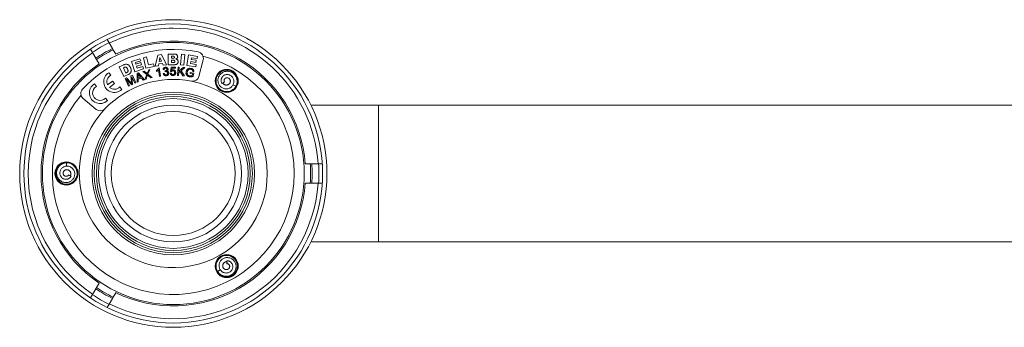
# Model space of a CAD drawing. Units: millimetres. Extents: x -270 to 554, y -207 to 434.
# Drawn here: x -88 to 142, y 83 to 155 of the extents above; entities that cross this region are included whole.
import ezdxf

# ---------------------------------------------------------------- set-up
doc = ezdxf.new("R2010")
doc.units = ezdxf.units.MM

msp = doc.modelspace()

# ---------------------------------------------------------------- linework, layer by layer
at = {"color": 7, "linetype": 'Continuous', "lineweight": 0}
for p, q in [((-67.3, 149.53), (-67.74, 150.3)), ((-71.64, 148.04), (-71.2, 147.28)), ((-66.51, 148.16), (-67.3, 149.53)), ((-65.74, 146.83), (-66.34, 147.86)), ((-71.2, 147.28), (-70.41, 145.91)), ((-70.24, 145.61), (-69.64, 144.58)), ((-62.03, 145.16), (-60.06, 145.81)), ((-59.89, 145.3), (-61.12, 144.89)), ((-60.06, 145.81), (-59.89, 145.3)), ((-59.25, 146.04), (-58.49, 146.21)), ((-58.7, 143.58), (-59.25, 146.04)), ((-58.49, 146.21), (-58.07, 144.36)), ((-56.53, 144.06), (-55.88, 146.67)), ((-55.88, 146.67), (-55.04, 146.76)), ((-55.4, 146.07), (-55.57, 145.14)), ((-55.57, 145.14), (-55.02, 145.2)), ((-55.02, 145.2), (-55.4, 146.07)), ((-55.04, 146.76), (-53.82, 144.38)), ((-53.44, 146.9), (-51.99, 146.9)), ((-53.43, 144.39), (-53.44, 146.9)), ((-52.31, 146.39), (-52.65, 146.39)), ((-52.65, 146.39), (-52.65, 145.91)), ((-52.65, 145.91), (-52.32, 145.92)), ((-52.65, 145.44), (-52.65, 144.93)), ((-52.26, 145.44), (-52.65, 145.44)), ((-50.54, 144.36), (-50.33, 146.87)), ((-50.33, 146.87), (-49.56, 146.8)), ((-49.56, 146.8), (-49.76, 144.3)), ((-49.08, 144.22), (-48.67, 146.69)), ((-48.67, 146.69), (-46.62, 146.35)), ((-48, 146.03), (-48.06, 145.64)), ((-48.06, 145.64), (-46.87, 145.44)), ((-46.71, 145.82), (-48, 146.03)), ((-46.87, 145.44), (-46.95, 144.94)), ((-46.62, 146.35), (-46.71, 145.82)), ((-46.29, 141.65), (-45.27, 145.53)), ((-64.89, 143.89), (-63.85, 144.37)), ((-63.85, 141.62), (-64.89, 143.89)), ((-63.78, 143.78), (-63.95, 143.7)), ((-63.95, 143.7), (-63.38, 142.46)), ((-61.24, 142.77), (-62.03, 145.16)), ((-59.23, 143.44), (-61.24, 142.77)), ((-61.12, 144.89), (-61, 144.51)), ((-61, 144.51), (-59.85, 144.89)), ((-59.69, 144.41), (-60.84, 144.03)), ((-60.84, 144.03), (-60.68, 143.56)), ((-60.68, 143.56), (-59.41, 143.98)), ((-59.85, 144.89), (-59.69, 144.41)), ((-59.41, 143.98), (-59.23, 143.44)), ((-59.35, 142.84), (-59.05, 142.92)), ((-59.05, 142.92), (-58.58, 142.53)), ((-56.75, 144.02), (-58.7, 143.58)), ((-58.27, 142.59), (-58.02, 143.19)), ((-57.75, 143.26), (-58.18, 142.2)), ((-58.07, 144.36), (-56.89, 144.62)), ((-58.02, 143.19), (-57.75, 143.26)), ((-56.89, 144.62), (-56.75, 144.02)), ((-55.74, 144.15), (-56.53, 144.06)), ((-56.15, 142.83), (-56.18, 143.06)), ((-55.67, 144.58), (-55.74, 144.15)), ((-55.5, 141.68), (-55.72, 143.19)), ((-55.7, 143.63), (-55.55, 143.65)), ((-54.79, 144.68), (-55.67, 144.58)), ((-55.55, 143.65), (-55.27, 141.72)), ((-54.62, 144.28), (-54.79, 144.68)), ((-54.4, 143.23), (-54.65, 143.26)), ((-53.82, 144.38), (-54.62, 144.28)), ((-54.16, 142.76), (-54.15, 142.97)), ((-52.09, 144.39), (-53.43, 144.39)), ((-52.92, 142.83), (-52.74, 143.84)), ((-52.74, 143.84), (-51.77, 143.84)), ((-52.65, 144.93), (-52.25, 144.93)), ((-52.55, 143.61), (-52.65, 143.08)), ((-51.77, 143.61), (-52.55, 143.61)), ((-51.77, 143.84), (-51.77, 143.61)), ((-51.27, 141.9), (-51.13, 143.84)), ((-51.13, 143.84), (-50.87, 143.82)), ((-50.87, 143.82), (-50.94, 142.86)), ((-50.94, 142.86), (-49.91, 143.75)), ((-49.76, 144.3), (-50.54, 144.36)), ((-49.56, 143.73), (-50.43, 143)), ((-50.43, 143), (-49.66, 141.78)), ((-49.91, 143.75), (-49.56, 143.73)), ((-47, 143.87), (-49.08, 144.22)), ((-48.14, 145.14), (-48.23, 144.65)), ((-48.23, 144.65), (-46.91, 144.43)), ((-46.95, 144.94), (-48.14, 145.14)), ((-46.91, 144.43), (-47, 143.87)), ((-66.47, 140.57), (-67.62, 139.67)), ((-66.9, 141.95), (-67.36, 142.54)), ((-66.01, 139.97), (-66.47, 140.57)), ((-62.8, 142.1), (-63.85, 141.62)), ((-63.53, 141.16), (-63.18, 141.33)), ((-62.71, 139.39), (-63.53, 141.16)), ((-63.38, 142.46), (-63.21, 142.54)), ((-63.18, 141.33), (-62.18, 140.27)), ((-63.18, 141), (-62.49, 139.5)), ((-61.98, 139.73), (-63.18, 141)), ((-62.16, 141.8), (-61.84, 141.94)), ((-62.01, 140.37), (-62.16, 141.8)), ((-61.25, 140.07), (-61.94, 141.55)), ((-61.94, 141.55), (-61.77, 139.83)), ((-61.84, 141.94), (-61.03, 140.17)), ((-60.75, 140.29), (-60.7, 142.39)), ((-60.7, 142.39), (-60.43, 142.48)), ((-60.48, 141.85), (-60.49, 141.24)), ((-60.49, 141.24), (-59.86, 141.46)), ((-59.72, 141.29), (-60.49, 141.02)), ((-60.49, 141.02), (-60.49, 140.39)), ((-60.43, 142.48), (-59.03, 140.9)), ((-59.86, 141.46), (-60.24, 141.9)), ((-59.31, 140.81), (-59.72, 141.29)), ((-58.47, 142.11), (-59.35, 142.84)), ((-59.03, 140.9), (-59.31, 140.81)), ((-58.94, 140.93), (-58.47, 142.11)), ((-58.64, 141.01), (-58.94, 140.93)), ((-58.34, 141.79), (-58.64, 141.01)), ((-58.18, 142.2), (-57.2, 141.38)), ((-57.51, 141.3), (-58.17, 141.85)), ((-57.2, 141.38), (-57.51, 141.3)), ((-55.27, 141.72), (-55.5, 141.68)), ((-54.6, 142.32), (-54.36, 142.37)), ((-52.97, 142.42), (-52.71, 142.44)), ((-52.7, 142.81), (-52.92, 142.83)), ((-51.01, 141.88), (-51.27, 141.9)), ((-50.96, 142.55), (-51.01, 141.88)), ((-50.62, 142.84), (-50.96, 142.55)), ((-50, 141.8), (-50.62, 142.84)), ((-49.66, 141.78), (-50, 141.8)), ((-48.34, 142.34), (-48.3, 142.57)), ((-47.77, 142.25), (-48.34, 142.34)), ((-48.3, 142.57), (-47.48, 142.43)), ((-47.83, 141.89), (-47.77, 142.25)), ((-47.45, 142.84), (-47.69, 142.82)), ((-47.48, 142.43), (-47.6, 141.72)), ((-41.92, 141.87), (-41.97, 141.77)), ((-70.26, 139.34), (-70.72, 139.94)), ((-67.16, 139.08), (-66.01, 139.97)), ((-64.32, 138.61), (-64.78, 139.21)), ((-62.49, 139.5), (-62.71, 139.39)), ((-61.77, 139.83), (-61.98, 139.73)), ((-61.03, 140.17), (-61.25, 140.07)), ((-60.49, 140.39), (-60.75, 140.29)), ((-40.29, 140.4), (-40.82, 140.01)), ((-40.82, 140.01), (-40.31, 140.36)), ((-40.29, 140.4), (-40.31, 140.36)), ((-38.27, 139.73), (-37.59, 139.37)), ((-73.37, 136.52), (-70.29, 133.96)), ((-67.68, 136.01), (-68.14, 136.61)), ((-4.26, 134.97), (-20.06, 134.97)), ((299.74, 134.97), (-4.26, 134.97)), ((-77.23, 120.7), (-77.26, 121.47)), ((-20.19, 121.22), (-21.39, 121.22)), ((-18.26, 121.22), (-19.84, 121.22)), ((-17.39, 121.22), (-18.26, 121.22)), ((-76.8, 118.61), (-76.75, 118.62)), ((-76.8, 118.61), (-76.19, 118.36)), ((-76.19, 118.36), (-76.75, 118.62)), ((-77.26, 116.47), (-77.15, 116.48)), ((-21.39, 116.72), (-20.19, 116.72)), ((-19.84, 116.72), (-18.26, 116.72)), ((-18.26, 116.72), (-17.38, 116.72)), ((-20.06, 102.97), (-4.26, 102.97)), ((-4.26, 102.97), (299.74, 102.97)), ((-39.68, 97.89), (-39.76, 98.55)), ((-39.76, 98.55), (-39.7, 97.93)), ((-39.68, 97.89), (-39.7, 97.93)), ((-37.59, 98.57), (-37.65, 98.66)), ((-41.27, 96.48), (-41.92, 96.07)), ((-69.64, 93.36), (-70.24, 92.33)), ((-71.2, 90.66), (-71.64, 89.9)), ((-70.41, 92.03), (-71.2, 90.66)), ((-66.34, 90.08), (-65.74, 91.11)), ((-67.74, 87.64), (-67.3, 88.41)), ((-67.3, 88.41), (-66.51, 89.78))]:
    msp.add_line(p, q, dxfattribs=at)
at = {"color": 8, "linetype": 'Continuous', "lineweight": 0}
for p, q in [((-4.26, 118.97), (-4.26, 134.97)), ((-4.26, 102.97), (-4.26, 118.97))]:
    msp.add_line(p, q, dxfattribs=at)
at = {"color": 7, "linetype": 'Continuous', "lineweight": 0, "flags": 128}
for points in [[(-37.65, 139.29), (-37.49, 139.57), (-37.34, 139.97), (-37.27, 140.39), (-37.26, 140.82), (-37.33, 141.24), (-37.48, 141.65), (-37.69, 142.02), (-37.96, 142.36), (-38.28, 142.64), (-38.65, 142.86), (-39.05, 143.02), (-39.47, 143.1), (-39.89, 143.12), (-40.32, 143.06), (-40.73, 142.92), (-41.11, 142.72), (-41.45, 142.46), (-41.74, 142.15), (-41.97, 141.78), (-42.13, 141.39), (-42.23, 140.97), (-42.25, 140.54), (-42.2, 140.12), (-42.08, 139.7), (-41.89, 139.32), (-41.64, 138.97), (-41.33, 138.68), (-40.97, 138.44), (-40.58, 138.26), (-40.17, 138.15), (-39.74, 138.12), (-39.31, 138.16), (-38.96, 138.25), (-38.63, 138.39), (-38.33, 138.57), (-38.05, 138.79), (-37.81, 139.06), (-37.59, 139.37), (-37.59, 139.37)], [(-77.15, 121.46), (-77.48, 121.46), (-77.9, 121.38), (-78.3, 121.24), (-78.68, 121.03), (-79.01, 120.75), (-79.29, 120.43), (-79.5, 120.06), (-79.66, 119.66), (-79.74, 119.24), (-79.75, 118.81), (-79.69, 118.39), (-79.55, 117.98), (-79.35, 117.6), (-79.08, 117.26), (-78.76, 116.98), (-78.4, 116.75), (-78, 116.58), (-77.59, 116.49), (-77.16, 116.47), (-76.73, 116.53), (-76.32, 116.65), (-75.94, 116.84), (-75.59, 117.1), (-75.3, 117.41), (-75.06, 117.77), (-74.89, 118.16), (-74.79, 118.58), (-74.76, 119.01), (-74.8, 119.43), (-74.91, 119.85), (-75.1, 120.23), (-75.35, 120.58), (-75.6, 120.84), (-75.88, 121.06), (-76.19, 121.23), (-76.52, 121.36), (-76.87, 121.44), (-77.26, 121.47), (-77.26, 121.47)], [(-41.88, 96.02), (-41.8, 95.88), (-41.52, 95.55), (-41.2, 95.28), (-40.83, 95.06), (-40.42, 94.91), (-40, 94.83), (-39.57, 94.83), (-39.15, 94.89), (-38.75, 95.03), (-38.37, 95.24), (-38.03, 95.51), (-37.75, 95.83), (-37.52, 96.19), (-37.36, 96.59), (-37.27, 97.01), (-37.26, 97.44), (-37.32, 97.86), (-37.44, 98.27), (-37.64, 98.65), (-37.9, 98.99), (-38.21, 99.29), (-38.57, 99.52), (-38.97, 99.69), (-39.38, 99.79), (-39.81, 99.82), (-40.24, 99.77), (-40.65, 99.65), (-41.04, 99.46), (-41.39, 99.21), (-41.69, 98.91), (-41.93, 98.55), (-42.11, 98.16), (-42.2, 97.82), (-42.25, 97.47), (-42.25, 97.11), (-42.19, 96.76), (-42.08, 96.42), (-41.92, 96.07), (-41.92, 96.07)]]:
    msp.add_lwpolyline(points, dxfattribs=at)
at = {"color": 7, "linetype": 'Continuous', "lineweight": 0}
for centre, radius in [((-52.26, 118.97), 35.95), ((-52.26, 118.97), 34.95), ((-52.26, 118.97), 30.64), ((-39.76, 140.62), 2.7), ((-39.76, 140.62), 2.54), ((-52.26, 118.97), 19), ((-52.26, 118.97), 18.5), ((-52.26, 118.97), 18), ((-52.26, 118.97), 17.5), ((-52.26, 118.97), 16), ((-52.26, 118.97), 14.5), ((-77.26, 118.97), 2.7), ((-77.26, 118.97), 2.54), ((-39.76, 97.32), 2.7), ((-39.76, 97.32), 2.54)]:
    msp.add_circle(centre, radius, dxfattribs=at)
at = {"color": 8, "linetype": 'Continuous', "lineweight": 0}
for radius, start, end in [(33.95, 90, 116.1988), (33.95, 3.8005, 90), (33.95, 123.8011, 236.1987), (28.29, 0, 75.7835), (22, 0, 78.9302), (28.29, 139.7576, 0), (22, 136.6109, 0), (33.95, 243.8008, 356.1987)]:
    msp.add_arc((-52.26, 118.97), radius, start, end, dxfattribs=at)
at = {"color": 7, "linetype": 'Continuous', "lineweight": 0}
for centre, radius, start, end in [((-52.26, 118.97), 30.95, 4.169, 115.831), ((-52.26, 118.97), 29, 78.3974, 137.1438), ((-52.26, 118.97), 34.07, 116.2132, 123.7868), ((-52.26, 118.97), 32.49, 116.0289, 123.9711), ((-52.26, 118.97), 32.14, 115.9861, 124.0139), ((-46.72, 145.91), 1.5, 345.2706, 78.3974), ((-52.26, 118.97), 30.95, 124.169, 235.831), ((-66.04, 140.42), 2.5, 122.0177, 313.4961), ((-52.26, 118.97), 22, 78.9302, 136.6109), ((-66.04, 140.42), 1.75, 119.5437, 205.3833), ((-47.74, 142.03), 1.5, 258.9302, 345.2706), ((-72.41, 137.67), 1.5, 137.1438, 230.2706), ((-69.4, 137.82), 2.5, 122.0177, 313.4961), ((-69.4, 137.82), 1.75, 119.5437, 315.9701), ((-66.04, 140.42), 1.75, 230.1305, 315.9701), ((-69.33, 135.11), 1.5, 230.2706, 316.6109), ((-52.26, 118.97), 32.14, 355.9861, 4.0139), ((-52.26, 118.97), 32.49, 356.0289, 3.9711), ((-52.26, 118.97), 34.07, 356.2132, 3.7868), ((-52.26, 118.97), 30.95, 244.169, 355.831), ((-52.26, 118.97), 32.14, 235.9861, 244.0139), ((-52.26, 118.97), 34.07, 236.2132, 243.7868), ((-52.26, 118.97), 32.49, 236.0289, 243.9711)]:
    msp.add_arc(centre, radius, start, end, dxfattribs=at)
for points, knots in [([(-66.34, 147.86), (-66.34, 147.87), (-66.35, 147.89), (-66.38, 147.93), (-66.41, 147.99), (-66.45, 148.05), (-66.48, 148.11), (-66.5, 148.14), (-66.51, 148.16), (-66.51, 148.16)], [0, 0, 0, 0, 0.1576493, 0.3157818, 0.4741862, 0.6329289, 0.7918292, 0.950638, 1, 1, 1, 1]), ([(-70.41, 145.91), (-70.41, 145.91), (-70.4, 145.9), (-70.38, 145.87), (-70.35, 145.81), (-70.32, 145.75), (-70.28, 145.7), (-70.26, 145.65), (-70.24, 145.62), (-70.24, 145.62), (-70.24, 145.61)], [0, 0, 0, 0, 0.010345, 0.168476, 0.326873, 0.485607, 0.644506, 0.803321, 0.96184, 1, 1, 1, 1]), ([(-52.32, 145.92), (-52.28, 145.92), (-52.2, 145.92), (-52.1, 145.94), (-52.04, 145.99), (-52, 146.06), (-52, 146.12), (-51.99, 146.16)], [0, 0, 0, 0, 0.2506832, 0.5003058, 0.6253476, 0.7506708, 1, 1, 1, 1]), ([(-51.99, 146.16), (-52, 146.2), (-52, 146.25), (-52.05, 146.32), (-52.11, 146.36), (-52.2, 146.39), (-52.27, 146.39), (-52.31, 146.39)], [0, 0, 0, 0, 0.2490795, 0.3744173, 0.4995667, 0.7492487, 1, 1, 1, 1]), ([(-51.89, 145.19), (-51.9, 145.23), (-51.9, 145.3), (-51.96, 145.36), (-52.03, 145.41), (-52.13, 145.43), (-52.22, 145.44), (-52.26, 145.44)], [0, 0, 0, 0, 0.248463, 0.373857, 0.499041, 0.749182, 1, 1, 1, 1]), ([(-52.25, 144.93), (-52.21, 144.93), (-52.13, 144.93), (-52.02, 144.96), (-51.95, 145.01), (-51.9, 145.08), (-51.9, 145.15), (-51.89, 145.19)], [0, 0, 0, 0, 0.250749, 0.500699, 0.625845, 0.75119, 1, 1, 1, 1]), ([(-51.99, 146.9), (-51.92, 146.9), (-51.78, 146.89), (-51.58, 146.84), (-51.42, 146.73), (-51.31, 146.59), (-51.24, 146.44), (-51.24, 146.33), (-51.23, 146.28)], [0, 0, 0, 0, 0.18698, 0.37366, 0.559974, 0.706674, 0.853278, 1, 1, 1, 1]), ([(-51.37, 145.9), (-51.39, 145.87), (-51.43, 145.83), (-51.52, 145.77), (-51.6, 145.74), (-51.64, 145.73)], [0, 0, 0, 0, 0.27987, 0.560314, 1, 1, 1, 1]), ([(-51.64, 145.73), (-51.59, 145.71), (-51.48, 145.68), (-51.33, 145.6), (-51.21, 145.48), (-51.13, 145.3), (-51.12, 145.17), (-51.11, 145.11)], [0, 0, 0, 0, 0.187045, 0.373811, 0.560335, 0.779935, 1, 1, 1, 1]), ([(-51.23, 146.28), (-51.23, 146.24), (-51.24, 146.16), (-51.27, 146.06), (-51.31, 145.97), (-51.35, 145.92), (-51.37, 145.9)], [0, 0, 0, 0, 0.280031, 0.559948, 0.779999, 1, 1, 1, 1]), ([(-63.85, 144.37), (-63.76, 144.41), (-63.6, 144.48), (-63.33, 144.53), (-63.05, 144.5), (-62.8, 144.39), (-62.58, 144.21), (-62.41, 143.98), (-62.32, 143.81), (-62.28, 143.73)], [0, 0, 0, 0, 0.140172, 0.280113, 0.419936, 0.559774, 0.706355, 0.853158, 1, 1, 1, 1]), ([(-62.98, 143.39), (-63, 143.43), (-63.04, 143.52), (-63.12, 143.64), (-63.21, 143.76), (-63.33, 143.85), (-63.49, 143.87), (-63.64, 143.84), (-63.73, 143.8), (-63.78, 143.78)], [0, 0, 0, 0, 0.140314, 0.280582, 0.420733, 0.5603, 0.706451, 0.853124, 1, 1, 1, 1]), ([(-63.21, 142.54), (-63.16, 142.56), (-63.08, 142.6), (-62.95, 142.68), (-62.86, 142.8), (-62.84, 142.95), (-62.87, 143.1), (-62.92, 143.25), (-62.96, 143.34), (-62.98, 143.39)], [0, 0, 0, 0, 0.1403344, 0.2804874, 0.4195366, 0.5593077, 0.7059876, 0.8529644, 1, 1, 1, 1]), ([(-62.28, 143.73), (-62.24, 143.64), (-62.17, 143.47), (-62.1, 143.2), (-62.1, 142.94), (-62.16, 142.71), (-62.26, 142.51), (-62.36, 142.4), (-62.41, 142.35)], [0, 0, 0, 0, 0.18692, 0.373642, 0.560171, 0.706839, 0.853494, 1, 1, 1, 1]), ([(-56.18, 143.06), (-56.13, 143.1), (-56.01, 143.19), (-55.87, 143.33), (-55.76, 143.47), (-55.72, 143.57), (-55.7, 143.63)], [0, 0, 0, 0, 0.280105, 0.560144, 0.7802, 1, 1, 1, 1]), ([(-55.72, 143.19), (-55.79, 143.11), (-55.92, 142.98), (-56.08, 142.88), (-56.15, 142.83)], [0, 0, 0, 0, 0.559685, 1, 1, 1, 1]), ([(-54.65, 143.26), (-54.64, 143.31), (-54.62, 143.41), (-54.55, 143.56), (-54.44, 143.69), (-54.28, 143.78), (-54.16, 143.8), (-54.1, 143.81)], [0, 0, 0, 0, 0.186984, 0.373732, 0.560368, 0.780006, 1, 1, 1, 1]), ([(-54.08, 143.61), (-54.13, 143.6), (-54.23, 143.58), (-54.34, 143.48), (-54.39, 143.35), (-54.4, 143.27), (-54.4, 143.23)], [0, 0, 0, 0, 0.279433, 0.558466, 0.779061, 1, 1, 1, 1]), ([(-54.15, 142.97), (-54.14, 142.97), (-54.13, 142.97), (-54.12, 142.97), (-54.11, 142.97)], [0, 0, 0, 0, 0.560002, 1, 1, 1, 1]), ([(-54.11, 142.97), (-54.06, 142.98), (-53.95, 143), (-53.82, 143.08), (-53.74, 143.2), (-53.74, 143.29), (-53.74, 143.33)], [0, 0, 0, 0, 0.280602, 0.560854, 0.779971, 1, 1, 1, 1]), ([(-54.1, 143.81), (-54.04, 143.81), (-53.94, 143.81), (-53.78, 143.76), (-53.66, 143.68), (-53.57, 143.58), (-53.51, 143.46), (-53.5, 143.38), (-53.49, 143.34)], [0, 0, 0, 0, 0.186715, 0.373374, 0.559857, 0.706574, 0.853292, 1, 1, 1, 1]), ([(-53.74, 143.33), (-53.74, 143.37), (-53.76, 143.47), (-53.86, 143.56), (-53.97, 143.61), (-54.04, 143.61), (-54.08, 143.61)], [0, 0, 0, 0, 0.27957, 0.559039, 0.779276, 1, 1, 1, 1]), ([(-53.49, 143.34), (-53.49, 143.29), (-53.49, 143.2), (-53.55, 143.08), (-53.63, 142.99), (-53.7, 142.95), (-53.73, 142.93)], [0, 0, 0, 0, 0.279653, 0.559397, 0.779651, 1, 1, 1, 1]), ([(-53.73, 142.93), (-53.67, 142.91), (-53.55, 142.88), (-53.42, 142.76), (-53.35, 142.62), (-53.34, 142.52), (-53.33, 142.47)], [0, 0, 0, 0, 0.279853, 0.559137, 0.779376, 1, 1, 1, 1]), ([(-52.34, 143), (-52.38, 142.99), (-52.46, 142.99), (-52.56, 142.94), (-52.64, 142.88), (-52.68, 142.83), (-52.7, 142.81)], [0, 0, 0, 0, 0.279994, 0.55981, 0.779931, 1, 1, 1, 1]), ([(-52.65, 143.08), (-52.58, 143.12), (-52.47, 143.19), (-52.34, 143.2), (-52.28, 143.21)], [0, 0, 0, 0, 0.559874, 1, 1, 1, 1]), ([(-51.93, 142.55), (-51.93, 142.6), (-51.93, 142.68), (-51.98, 142.8), (-52.06, 142.91), (-52.19, 142.99), (-52.29, 142.99), (-52.34, 143)], [0, 0, 0, 0, 0.187161, 0.373908, 0.560498, 0.779971, 1, 1, 1, 1]), ([(-52.28, 143.21), (-52.22, 143.2), (-52.1, 143.2), (-51.93, 143.11), (-51.79, 142.98), (-51.69, 142.79), (-51.68, 142.65), (-51.67, 142.58)], [0, 0, 0, 0, 0.186809, 0.373435, 0.560233, 0.779883, 1, 1, 1, 1]), ([(-51.74, 144.42), (-51.81, 144.42), (-51.92, 144.4), (-52.04, 144.39), (-52.09, 144.39)], [0, 0, 0, 0, 0.560066, 1, 1, 1, 1]), ([(-51.45, 144.51), (-51.5, 144.49), (-51.6, 144.44), (-51.7, 144.43), (-51.74, 144.42)], [0, 0, 0, 0, 0.55941, 1, 1, 1, 1]), ([(-51.11, 145.11), (-51.12, 145.04), (-51.13, 144.9), (-51.21, 144.73), (-51.32, 144.6), (-51.41, 144.54), (-51.45, 144.51)], [0, 0, 0, 0, 0.2799744, 0.5597292, 0.7799006, 1, 1, 1, 1]), ([(-49.27, 142.7), (-49.25, 142.77), (-49.22, 142.92), (-49.13, 143.12), (-49, 143.3), (-48.82, 143.45), (-48.61, 143.54), (-48.37, 143.57), (-48.22, 143.55), (-48.14, 143.54)], [0, 0, 0, 0, 0.140124, 0.280229, 0.420258, 0.560109, 0.706581, 0.853244, 1, 1, 1, 1]), ([(-48.87, 143.04), (-48.9, 142.98), (-48.97, 142.86), (-48.99, 142.73), (-49, 142.67)], [0, 0, 0, 0, 0.559808, 1, 1, 1, 1]), ([(-48.18, 143.32), (-48.25, 143.33), (-48.4, 143.35), (-48.6, 143.29), (-48.76, 143.19), (-48.83, 143.09), (-48.87, 143.04)], [0, 0, 0, 0, 0.2802372, 0.5599515, 0.7798548, 1, 1, 1, 1]), ([(-47.69, 142.82), (-47.69, 142.86), (-47.71, 142.96), (-47.76, 143.09), (-47.87, 143.21), (-48.01, 143.29), (-48.12, 143.31), (-48.18, 143.32)], [0, 0, 0, 0, 0.186989, 0.373595, 0.55993, 0.779869, 1, 1, 1, 1]), ([(-48.14, 143.54), (-48.08, 143.53), (-47.94, 143.5), (-47.76, 143.41), (-47.61, 143.3), (-47.52, 143.15), (-47.47, 143), (-47.45, 142.89), (-47.45, 142.84)], [0, 0, 0, 0, 0.18679, 0.37348, 0.559906, 0.706459, 0.853197, 1, 1, 1, 1]), ([(-37.59, 139.37), (-37.53, 139.51), (-37.4, 139.79), (-37.32, 140.24), (-37.31, 140.69), (-37.39, 141.14), (-37.55, 141.56), (-37.78, 141.95), (-38.09, 142.29), (-38.44, 142.54), (-38.8, 142.72), (-39.15, 142.83), (-39.52, 142.88), (-39.89, 142.86), (-40.26, 142.79), (-40.61, 142.65), (-40.94, 142.46), (-41.23, 142.21), (-41.47, 141.91), (-41.64, 141.59), (-41.76, 141.26), (-41.81, 140.94), (-41.82, 140.61), (-41.77, 140.29), (-41.67, 139.97), (-41.52, 139.67), (-41.32, 139.41), (-41.08, 139.17), (-40.78, 138.97), (-40.44, 138.83), (-40.08, 138.75), (-39.71, 138.75), (-39.36, 138.81), (-39.05, 138.94), (-38.78, 139.1), (-38.54, 139.32), (-38.34, 139.57), (-38.2, 139.86), (-38.1, 140.17), (-38.07, 140.5), (-38.1, 140.83), (-38.2, 141.16), (-38.37, 141.46), (-38.6, 141.71), (-38.86, 141.9), (-39.13, 142.03), (-39.39, 142.09), (-39.65, 142.11), (-39.93, 142.09), (-40.19, 142.01), (-40.44, 141.87), (-40.66, 141.7), (-40.83, 141.48), (-40.96, 141.25), (-41.03, 141), (-41.06, 140.74), (-41.03, 140.48), (-40.96, 140.23), (-40.86, 140.08), (-40.82, 140.01)], [0, 0, 0, 0, 0.023913, 0.046802, 0.069433, 0.092294, 0.115238, 0.138323, 0.161482, 0.184764, 0.203522, 0.22235, 0.241238, 0.260225, 0.279338, 0.29853, 0.317801, 0.337196, 0.356721, 0.376369, 0.392835, 0.409374, 0.425974, 0.4427, 0.459669, 0.476598, 0.493452, 0.510604, 0.52918, 0.547748, 0.566244, 0.585331, 0.604419, 0.620259, 0.636319, 0.65284, 0.669228, 0.685595, 0.702389, 0.719461, 0.736337, 0.753592, 0.771263, 0.788776, 0.806557, 0.820393, 0.834094, 0.847736, 0.861754, 0.876208, 0.890356, 0.904731, 0.919612, 0.932709, 0.945783, 0.959237, 0.972884, 0.986251, 1, 1, 1, 1]), ([(-62.41, 142.35), (-62.48, 142.3), (-62.6, 142.2), (-62.74, 142.13), (-62.8, 142.1)], [0, 0, 0, 0, 0.56003, 1, 1, 1, 1]), ([(-60.24, 141.9), (-60.29, 141.96), (-60.38, 142.07), (-60.47, 142.19), (-60.5, 142.24)], [0, 0, 0, 0, 0.560014, 1, 1, 1, 1]), ([(-60.5, 142.24), (-60.49, 142.17), (-60.48, 142.04), (-60.48, 141.91), (-60.48, 141.85)], [0, 0, 0, 0, 0.55996, 1, 1, 1, 1]), ([(-58.58, 142.53), (-58.54, 142.49), (-58.46, 142.43), (-58.4, 142.36), (-58.37, 142.33)], [0, 0, 0, 0, 0.560036, 1, 1, 1, 1]), ([(-58.37, 142.33), (-58.35, 142.38), (-58.32, 142.47), (-58.29, 142.55), (-58.27, 142.59)], [0, 0, 0, 0, 0.559972, 1, 1, 1, 1]), ([(-58.28, 141.96), (-58.29, 141.93), (-58.31, 141.87), (-58.33, 141.82), (-58.34, 141.79)], [0, 0, 0, 0, 0.5600208, 1, 1, 1, 1]), ([(-58.17, 141.85), (-58.19, 141.87), (-58.23, 141.91), (-58.27, 141.94), (-58.28, 141.96)], [0, 0, 0, 0, 0.5599894, 1, 1, 1, 1]), ([(-53.94, 141.82), (-54, 141.81), (-54.11, 141.81), (-54.28, 141.87), (-54.43, 141.97), (-54.55, 142.12), (-54.59, 142.25), (-54.6, 142.32)], [0, 0, 0, 0, 0.186955, 0.373662, 0.560384, 0.780026, 1, 1, 1, 1]), ([(-54.36, 142.37), (-54.35, 142.32), (-54.31, 142.21), (-54.22, 142.08), (-54.09, 142.02), (-54, 142.01), (-53.96, 142.01)], [0, 0, 0, 0, 0.2808604, 0.5601643, 0.7799387, 1, 1, 1, 1]), ([(-53.99, 142.8), (-54.02, 142.8), (-54.08, 142.79), (-54.14, 142.77), (-54.16, 142.76)], [0, 0, 0, 0, 0.5597529, 1, 1, 1, 1]), ([(-53.58, 142.45), (-53.59, 142.49), (-53.6, 142.56), (-53.65, 142.66), (-53.74, 142.75), (-53.86, 142.8), (-53.95, 142.8), (-53.99, 142.8)], [0, 0, 0, 0, 0.1869101, 0.3735658, 0.5603111, 0.779943, 1, 1, 1, 1]), ([(-53.96, 142.01), (-53.92, 142.02), (-53.84, 142.03), (-53.73, 142.09), (-53.65, 142.19), (-53.58, 142.31), (-53.58, 142.4), (-53.58, 142.45)], [0, 0, 0, 0, 0.186877, 0.373521, 0.560301, 0.779994, 1, 1, 1, 1]), ([(-53.33, 142.47), (-53.33, 142.41), (-53.33, 142.29), (-53.41, 142.11), (-53.54, 141.96), (-53.72, 141.85), (-53.87, 141.83), (-53.94, 141.82)], [0, 0, 0, 0, 0.186699, 0.373304, 0.560123, 0.779896, 1, 1, 1, 1]), ([(-52.34, 141.88), (-52.39, 141.88), (-52.51, 141.89), (-52.67, 141.95), (-52.82, 142.06), (-52.93, 142.22), (-52.95, 142.36), (-52.97, 142.42)], [0, 0, 0, 0, 0.186977, 0.373741, 0.560429, 0.780061, 1, 1, 1, 1]), ([(-52.71, 142.44), (-52.7, 142.39), (-52.68, 142.28), (-52.59, 142.16), (-52.46, 142.09), (-52.38, 142.08), (-52.34, 142.08)], [0, 0, 0, 0, 0.280624, 0.559811, 0.779779, 1, 1, 1, 1]), ([(-52.34, 142.08), (-52.29, 142.08), (-52.2, 142.09), (-52.09, 142.16), (-51.99, 142.26), (-51.93, 142.4), (-51.93, 142.5), (-51.93, 142.55)], [0, 0, 0, 0, 0.186595, 0.373068, 0.559837, 0.779655, 1, 1, 1, 1]), ([(-51.82, 142.12), (-51.86, 142.08), (-51.93, 142), (-52.07, 141.92), (-52.21, 141.89), (-52.29, 141.88), (-52.34, 141.88)], [0, 0, 0, 0, 0.279907, 0.559651, 0.779812, 1, 1, 1, 1]), ([(-51.67, 142.58), (-51.67, 142.53), (-51.68, 142.44), (-51.72, 142.28), (-51.78, 142.18), (-51.82, 142.12)], [0, 0, 0, 0, 0.280373, 0.560637, 1, 1, 1, 1]), ([(-48.45, 141.55), (-48.52, 141.57), (-48.67, 141.6), (-48.87, 141.69), (-49.05, 141.83), (-49.18, 142.01), (-49.26, 142.23), (-49.3, 142.46), (-49.28, 142.62), (-49.27, 142.7)], [0, 0, 0, 0, 0.140098, 0.280153, 0.420117, 0.559977, 0.706543, 0.853244, 1, 1, 1, 1]), ([(-49, 142.67), (-49.01, 142.61), (-49.03, 142.5), (-49.02, 142.33), (-48.97, 142.17), (-48.89, 142.02), (-48.75, 141.9), (-48.6, 141.82), (-48.48, 141.79), (-48.42, 141.78)], [0, 0, 0, 0, 0.140166, 0.280253, 0.420207, 0.559997, 0.706448, 0.853231, 1, 1, 1, 1]), ([(-47.6, 141.72), (-47.68, 141.68), (-47.82, 141.61), (-48.04, 141.55), (-48.26, 141.53), (-48.38, 141.54), (-48.45, 141.55)], [0, 0, 0, 0, 0.28003, 0.55993, 0.77996, 1, 1, 1, 1]), ([(-48.42, 141.78), (-48.37, 141.78), (-48.25, 141.76), (-48.09, 141.79), (-47.95, 141.83), (-47.87, 141.87), (-47.83, 141.89)], [0, 0, 0, 0, 0.2799645, 0.559923, 0.7800839, 1, 1, 1, 1]), ([(-40.29, 140.4), (-40.3, 140.42), (-40.31, 140.45), (-40.34, 140.51), (-40.37, 140.6), (-40.37, 140.72), (-40.36, 140.84), (-40.31, 140.99), (-40.22, 141.12), (-40.1, 141.23), (-39.99, 141.29), (-39.87, 141.33), (-39.74, 141.36), (-39.62, 141.36), (-39.44, 141.33), (-39.28, 141.25), (-39.14, 141.13), (-39.05, 141.03), (-38.98, 140.9), (-38.93, 140.77), (-38.9, 140.63), (-38.9, 140.48), (-38.92, 140.33), (-38.97, 140.19), (-39.05, 140.05), (-39.15, 139.93), (-39.27, 139.82), (-39.41, 139.74), (-39.56, 139.68), (-39.72, 139.65), (-39.89, 139.64), (-40.05, 139.66), (-40.22, 139.72), (-40.37, 139.8), (-40.51, 139.91), (-40.61, 140.01), (-40.66, 140.08), (-40.67, 140.11)], [0, 0, 0, 0, 0.011854, 0.018395, 0.044842, 0.06873, 0.09297, 0.117197, 0.164596, 0.189537, 0.214484, 0.239519, 0.264573, 0.290622, 0.316661, 0.369164, 0.396963, 0.424767, 0.452474, 0.480184, 0.509574, 0.538967, 0.567883, 0.596804, 0.627907, 0.659024, 0.689715, 0.720405, 0.752321, 0.784245, 0.816717, 0.849185, 0.882738, 0.916301, 0.94999, 0.983673, 1, 1, 1, 1]), ([(-62.18, 140.27), (-62.14, 140.22), (-62.07, 140.15), (-62.01, 140.08), (-61.98, 140.04)], [0, 0, 0, 0, 0.5600003, 1, 1, 1, 1]), ([(-61.98, 140.04), (-61.98, 140.1), (-62, 140.21), (-62.01, 140.32), (-62.01, 140.37)], [0, 0, 0, 0, 0.559997, 1, 1, 1, 1]), ([(-77.26, 121.47), (-77.41, 121.45), (-77.72, 121.42), (-78.15, 121.27), (-78.54, 121.05), (-78.89, 120.76), (-79.18, 120.41), (-79.39, 120.01), (-79.53, 119.58), (-79.58, 119.15), (-79.55, 118.75), (-79.47, 118.39), (-79.33, 118.05), (-79.13, 117.73), (-78.88, 117.45), (-78.59, 117.21), (-78.25, 117.02), (-77.89, 116.9), (-77.51, 116.84), (-77.15, 116.85), (-76.81, 116.92), (-76.5, 117.03), (-76.22, 117.19), (-75.96, 117.39), (-75.73, 117.64), (-75.55, 117.91), (-75.42, 118.22), (-75.34, 118.55), (-75.31, 118.91), (-75.36, 119.27), (-75.47, 119.62), (-75.66, 119.94), (-75.89, 120.21), (-76.15, 120.42), (-76.43, 120.57), (-76.73, 120.67), (-77.05, 120.72), (-77.37, 120.7), (-77.69, 120.63), (-77.99, 120.49), (-78.27, 120.3), (-78.5, 120.05), (-78.67, 119.75), (-78.78, 119.42), (-78.82, 119.1), (-78.79, 118.81), (-78.72, 118.55), (-78.6, 118.31), (-78.44, 118.09), (-78.24, 117.9), (-78, 117.75), (-77.74, 117.65), (-77.46, 117.6), (-77.2, 117.61), (-76.95, 117.67), (-76.71, 117.78), (-76.5, 117.93), (-76.32, 118.12), (-76.23, 118.28), (-76.19, 118.36)], [0, 0, 0, 0, 0.023913, 0.046802, 0.069433, 0.092294, 0.115238, 0.138323, 0.161482, 0.184764, 0.203522, 0.22235, 0.241238, 0.260225, 0.279338, 0.29853, 0.317801, 0.337196, 0.356721, 0.376369, 0.392835, 0.409374, 0.425974, 0.4427, 0.459669, 0.476598, 0.493452, 0.510604, 0.52918, 0.547748, 0.566244, 0.585331, 0.604419, 0.620259, 0.636319, 0.65284, 0.669228, 0.685595, 0.702389, 0.719461, 0.736337, 0.753592, 0.771263, 0.788776, 0.806557, 0.820393, 0.834094, 0.847736, 0.861754, 0.876208, 0.890356, 0.904731, 0.919612, 0.932709, 0.945783, 0.959237, 0.972884, 0.986251, 1, 1, 1, 1]), ([(-76.8, 118.61), (-76.81, 118.6), (-76.83, 118.57), (-76.87, 118.52), (-76.93, 118.45), (-77.04, 118.38), (-77.14, 118.34), (-77.3, 118.31), (-77.46, 118.32), (-77.61, 118.37), (-77.72, 118.43), (-77.81, 118.51), (-77.9, 118.61), (-77.96, 118.72), (-78.02, 118.89), (-78.04, 119.07), (-78.01, 119.25), (-77.96, 119.38), (-77.89, 119.5), (-77.8, 119.61), (-77.69, 119.71), (-77.56, 119.78), (-77.42, 119.84), (-77.27, 119.86), (-77.11, 119.87), (-76.96, 119.84), (-76.81, 119.79), (-76.67, 119.71), (-76.54, 119.61), (-76.43, 119.49), (-76.34, 119.35), (-76.28, 119.19), (-76.24, 119.02), (-76.24, 118.85), (-76.26, 118.67), (-76.3, 118.53), (-76.34, 118.46), (-76.35, 118.43)], [0, 0, 0, 0, 0.011854, 0.018395, 0.044842, 0.06873, 0.09297, 0.117197, 0.164596, 0.189537, 0.214484, 0.239519, 0.264573, 0.290622, 0.316661, 0.369164, 0.396963, 0.424767, 0.452474, 0.480184, 0.509574, 0.538967, 0.567883, 0.596804, 0.627907, 0.659024, 0.689715, 0.720405, 0.752321, 0.784245, 0.816717, 0.849185, 0.882738, 0.916301, 0.94999, 0.983673, 1, 1, 1, 1]), ([(-19.84, 121.22), (-19.86, 121.22), (-19.89, 121.22), (-19.95, 121.22), (-20.02, 121.22), (-20.08, 121.22), (-20.13, 121.22), (-20.17, 121.22), (-20.18, 121.22), (-20.19, 121.22)], [0, 0, 0, 0, 0.141044, 0.299306, 0.457922, 0.616741, 0.77552, 0.875271, 1, 1, 1, 1]), ([(-20.19, 116.72), (-20.19, 116.72), (-20.18, 116.72), (-20.16, 116.72), (-20.12, 116.72), (-20.06, 116.72), (-19.99, 116.72), (-19.92, 116.72), (-19.87, 116.72), (-19.85, 116.72), (-19.84, 116.72)], [0, 0, 0, 0, 0.0267757, 0.1249092, 0.2832687, 0.4416171, 0.6002249, 0.7590366, 0.9178085, 1, 1, 1, 1]), ([(-41.92, 96.07), (-41.83, 95.94), (-41.65, 95.69), (-41.3, 95.39), (-40.91, 95.16), (-40.49, 95.01), (-40.04, 94.93), (-39.59, 94.95), (-39.14, 95.04), (-38.75, 95.22), (-38.42, 95.44), (-38.15, 95.69), (-37.92, 95.99), (-37.74, 96.32), (-37.62, 96.67), (-37.56, 97.05), (-37.57, 97.43), (-37.64, 97.8), (-37.78, 98.16), (-37.97, 98.47), (-38.2, 98.73), (-38.45, 98.94), (-38.73, 99.11), (-39.04, 99.23), (-39.36, 99.3), (-39.69, 99.32), (-40.02, 99.28), (-40.35, 99.19), (-40.67, 99.03), (-40.96, 98.81), (-41.21, 98.54), (-41.4, 98.22), (-41.51, 97.88), (-41.56, 97.55), (-41.56, 97.24), (-41.49, 96.92), (-41.37, 96.62), (-41.2, 96.35), (-40.97, 96.11), (-40.7, 95.92), (-40.4, 95.78), (-40.07, 95.71), (-39.72, 95.7), (-39.39, 95.77), (-39.09, 95.9), (-38.85, 96.07), (-38.66, 96.26), (-38.51, 96.49), (-38.4, 96.74), (-38.34, 97.01), (-38.33, 97.28), (-38.37, 97.56), (-38.47, 97.82), (-38.61, 98.05), (-38.78, 98.23), (-39, 98.39), (-39.23, 98.49), (-39.49, 98.55), (-39.67, 98.55), (-39.76, 98.55)], [0, 0, 0, 0, 0.023913, 0.046802, 0.069433, 0.092294, 0.115238, 0.138323, 0.161482, 0.184764, 0.203522, 0.22235, 0.241238, 0.260225, 0.279338, 0.29853, 0.317801, 0.337196, 0.356721, 0.376369, 0.392835, 0.409374, 0.425974, 0.4427, 0.459669, 0.476598, 0.493452, 0.510604, 0.52918, 0.547748, 0.566244, 0.585331, 0.604419, 0.620259, 0.636319, 0.65284, 0.669228, 0.685595, 0.702389, 0.719461, 0.736337, 0.753592, 0.771263, 0.788776, 0.806557, 0.820393, 0.834094, 0.847736, 0.861754, 0.876208, 0.890356, 0.904731, 0.919612, 0.932709, 0.945783, 0.959237, 0.972884, 0.986251, 1, 1, 1, 1]), ([(-39.68, 97.89), (-39.66, 97.89), (-39.62, 97.89), (-39.56, 97.88), (-39.47, 97.86), (-39.36, 97.8), (-39.27, 97.73), (-39.16, 97.61), (-39.09, 97.47), (-39.06, 97.31), (-39.06, 97.19), (-39.08, 97.06), (-39.12, 96.94), (-39.19, 96.83), (-39.3, 96.7), (-39.45, 96.59), (-39.62, 96.53), (-39.76, 96.5), (-39.9, 96.5), (-40.04, 96.53), (-40.18, 96.57), (-40.31, 96.65), (-40.42, 96.74), (-40.52, 96.86), (-40.6, 96.99), (-40.66, 97.14), (-40.69, 97.3), (-40.69, 97.46), (-40.67, 97.62), (-40.62, 97.77), (-40.54, 97.92), (-40.43, 98.06), (-40.3, 98.17), (-40.16, 98.26), (-40, 98.33), (-39.86, 98.37), (-39.77, 98.37), (-39.74, 98.37)], [0, 0, 0, 0, 0.011854, 0.018395, 0.044842, 0.06873, 0.09297, 0.117197, 0.164596, 0.189537, 0.214484, 0.239519, 0.264573, 0.290622, 0.316661, 0.369164, 0.396963, 0.424767, 0.452474, 0.480184, 0.509574, 0.538967, 0.567883, 0.596804, 0.627907, 0.659024, 0.689715, 0.720405, 0.752321, 0.784245, 0.816717, 0.849185, 0.882738, 0.916301, 0.94999, 0.983673, 1, 1, 1, 1]), ([(-70.24, 92.33), (-70.24, 92.32), (-70.25, 92.3), (-70.28, 92.25), (-70.31, 92.2), (-70.34, 92.14), (-70.38, 92.08), (-70.4, 92.05), (-70.41, 92.03), (-70.41, 92.03)], [0, 0, 0, 0, 0.1576493, 0.3157818, 0.4741862, 0.6329289, 0.7918292, 0.950638, 1, 1, 1, 1]), ([(-66.51, 89.78), (-66.51, 89.78), (-66.5, 89.79), (-66.49, 89.82), (-66.45, 89.88), (-66.42, 89.93), (-66.39, 89.99), (-66.36, 90.04), (-66.34, 90.07), (-66.34, 90.07), (-66.34, 90.08)], [0, 0, 0, 0, 0.010345, 0.168476, 0.326873, 0.485607, 0.644506, 0.803321, 0.96184, 1, 1, 1, 1])]:
    msp.add_open_spline(points, degree=3, knots=knots, dxfattribs=at)

doc.saveas('drawing.dxf')
